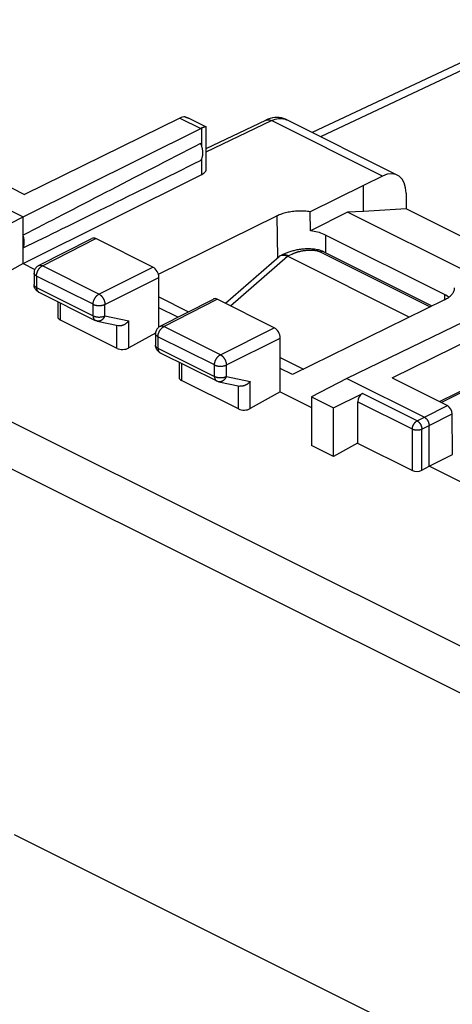
# Model space of a CAD drawing. Units: millimetres. Extents: x 118.3 to 167.1, y 81.5 to 140.2.
# Drawn here: x 134.9 to 147.7, y 110.8 to 140.1 of the extents above; entities that cross this region are included whole.
import ezdxf

# ---------------------------------------------------------------- set-up
doc = ezdxf.new("R2010")
doc.units = ezdxf.units.MM
doc.header["$LTSCALE"] = 16.335
doc.layers.get('0').update_dxf_attribs({"linetype": 'CONTINUOUS'})
for name, color, linetype in [('COPY_PUBLISH', 7, 'CONTINUOUS'), ('DRAFT', 7, 'CONTINUOUS'), ('RACCORDO', 7, 'CONTINUOUS')]:
    doc.layers.add(name, color=color, linetype=linetype)

msp = doc.modelspace()

# ---------------------------------------------------------------- linework, layer by layer
at = {"color": 253, "linetype": 'CONTINUOUS'}
for p, q in [((135.559, 132.753), (137.143, 133.563)), ((137.239, 131.912), (138.84, 132.714)), ((137.416, 131.607), (139.017, 132.409)), ((139.166, 130.948), (140.749, 131.76)), ((140.845, 130.109), (142.446, 130.911)), ((141.021, 129.804), (142.623, 130.606))]:
    msp.add_line(p, q, dxfattribs=at)
at = {"color": 7, "linetype": 'CONTINUOUS'}
for p, q in [((138.84, 132.714), (137.143, 133.563)), ((139.017, 130.931), (139.017, 132.409)), ((142.446, 130.911), (140.749, 131.76)), ((142.623, 129.004), (142.623, 130.606)), ((147.348, 128.715), (150.692, 130.363))]:
    msp.add_line(p, q, dxfattribs=at)
msp.add_lwpolyline([(140.293, 135.469), (140.325, 135.487), (140.353, 135.506), (140.376, 135.526), (140.395, 135.548), (140.409, 135.57), (140.419, 135.593), (140.424, 135.617), (140.424, 135.627)], dxfattribs=at)
for centre, ratio, start_param, end_param in [((137.143, 133.346), 0.612356, -0.684708, 0.00516), ((138.84, 132.498), 0.612389, -2.255493, -0.68473), ((140.749, 131.543), 0.612352, -0.68471, 0.005842), ((142.446, 130.695), 0.612393, -2.255491, -0.684729)]:
    msp.add_ellipse(centre, major_axis=(-0.112, 0.224), ratio=ratio, start_param=start_param, end_param=end_param, dxfattribs=at)
at = {"layer": 'COPY_PUBLISH', "color": 7, "linetype": 'CONTINUOUS'}
for p, q in [((139.644, 137.147), (135.032, 134.873)), ((139.904, 137.141), (140.419, 136.883)), ((134.986, 134.208), (140.261, 136.839)), ((140.424, 135.627), (140.424, 136.875)), ((133.387, 135.696), (135.032, 134.873)), ((132.688, 135.357), (134.986, 134.208)), ((134.986, 132.823), (140.293, 135.469)), ((133.92, 133.674), (134.986, 134.208)), ((134.986, 132.823), (134.986, 134.208)), ((135.446, 132.759), (137.03, 133.57)), ((134.986, 132.823), (133.92, 132.227)), ((134.986, 132.823), (135.336, 132.647)), ((135.31, 132.537), (135.31, 132.195)), ((135.312, 132.164), (135.31, 132.195)), ((135.448, 131.972), (137.129, 131.132)), ((139.053, 130.954), (140.636, 131.766)), ((149.939, 131.999), (144.603, 129.4)), ((136.013, 131.689), (136.013, 131.235)), ((145.943, 129.418), (150.555, 131.691)), ((136.087, 131.144), (137.774, 130.3)), ((137.189, 131.11), (137.813, 130.98)), ((138.918, 130.752), (138.127, 130.31)), ((138.917, 130.732), (138.917, 130.392)), ((138.919, 130.361), (138.917, 130.392)), ((139.055, 130.168), (140.734, 129.329)), ((139.62, 129.886), (139.62, 129.432)), ((145.943, 129.418), (147.588, 128.595)), ((141.38, 128.497), (139.693, 129.34)), ((140.795, 129.308), (141.419, 129.177)), ((144.603, 129.4), (143.548, 128.859)), ((144.603, 129.4), (146.901, 128.251)), ((142.623, 129.004), (141.733, 128.508)), ((142.623, 129.004), (143.548, 128.542)), ((143.548, 128.859), (143.548, 127.413)), ((143.548, 128.859), (144.208, 128.529)), ((144.208, 128.529), (145.063, 128.955)), ((144.921, 128.713), (144.921, 127.479)), ((144.208, 127.083), (144.208, 128.529)), ((147.739, 127.144), (147.73, 128.352)), ((147.042, 126.795), (147.042, 128.007)), ((144.208, 127.083), (143.548, 127.413)), ((144.921, 127.479), (144.208, 127.083)), ((144.921, 127.479), (146.545, 126.667)), ((147.042, 126.795), (147.739, 127.144)), ((146.827, 126.675), (147.042, 126.795)), ((148.188, 126.222), (147.042, 126.795))]:
    msp.add_line(p, q, dxfattribs=at)
at = {"layer": 'COPY_PUBLISH', "color": 253, "linetype": 'CONTINUOUS'}
for p, q in [((139.644, 137.147), (140.261, 136.839)), ((140.293, 136.3), (140.293, 136.853)), ((140.293, 135.469), (140.293, 135.944)), ((119.804, 135.535), (150.616, 120.129)), ((119.148, 134.465), (149.948, 119.065)), ((135.446, 132.759), (135.446, 132.759)), ((137.239, 131.912), (135.559, 132.753)), ((135.383, 132.448), (135.383, 132.107)), ((137.064, 131.608), (135.383, 132.448)), ((135.383, 132.107), (137.064, 131.267)), ((136.087, 131.653), (136.087, 131.144)), ((137.064, 131.267), (137.064, 131.608)), ((137.416, 131.266), (137.416, 131.607)), ((137.416, 131.266), (138.127, 131.118)), ((137.774, 130.3), (137.774, 130.988)), ((138.127, 130.31), (138.127, 131.118)), ((139.053, 130.954), (139.053, 130.954)), ((140.845, 130.109), (139.166, 130.948)), ((138.99, 130.643), (138.99, 130.303)), ((140.669, 129.804), (138.99, 130.643)), ((138.99, 130.303), (140.669, 129.464)), ((139.693, 129.849), (139.693, 129.34)), ((140.669, 129.464), (140.669, 129.804)), ((141.021, 129.464), (141.021, 129.804)), ((141.021, 129.464), (141.733, 129.315)), ((141.38, 128.497), (141.38, 129.186)), ((141.733, 128.508), (141.733, 129.315)), ((146.686, 128.144), (145.063, 128.955)), ((146.545, 127.9), (144.921, 128.713)), ((146.901, 128.251), (147.588, 128.595)), ((146.686, 128.144), (146.901, 128.251)), ((147.042, 128.007), (147.73, 128.352)), ((146.827, 127.9), (147.042, 128.007)), ((146.545, 126.667), (146.545, 127.9)), ((146.827, 126.675), (146.827, 127.9))]:
    msp.add_line(p, q, dxfattribs=at)
at = {"layer": 'COPY_PUBLISH', "color": 7, "linetype": 'CONTINUOUS'}
for points in [[(139.797, 137.18), (139.811, 137.176), (139.825, 137.172), (139.839, 137.168), (139.854, 137.163), (139.869, 137.157), (139.885, 137.15), (139.901, 137.142), (139.904, 137.141)], [(140.381, 136.882), (140.374, 136.88), (140.366, 136.878), (140.358, 136.876), (140.35, 136.873), (140.342, 136.87), (140.333, 136.867), (140.323, 136.864), (140.314, 136.861), (140.304, 136.857), (140.293, 136.853)], [(140.419, 136.883), (140.416, 136.884), (140.413, 136.885), (140.408, 136.885), (140.404, 136.885), (140.399, 136.885), (140.393, 136.884), (140.387, 136.883), (140.381, 136.882)], [(140.424, 136.875), (140.424, 136.877), (140.423, 136.88), (140.421, 136.882), (140.419, 136.883)], [(140.258, 135.887), (140.267, 135.898), (140.275, 135.909), (140.282, 135.921), (140.289, 135.933), (140.295, 135.947), (140.3, 135.96), (140.305, 135.975), (140.31, 135.99), (140.314, 136.005), (140.317, 136.021), (140.32, 136.037), (140.322, 136.054), (140.323, 136.071), (140.324, 136.088), (140.325, 136.106), (140.324, 136.124), (140.323, 136.143), (140.322, 136.161), (140.32, 136.18), (140.317, 136.199), (140.314, 136.218), (140.31, 136.237), (140.305, 136.257), (140.3, 136.276), (140.295, 136.295), (140.289, 136.315), (140.282, 136.334), (140.275, 136.353), (140.267, 136.372), (140.258, 136.391)], [(134.986, 133.283), (134.992, 133.295), (134.997, 133.308), (135.001, 133.321), (135.006, 133.334), (135.009, 133.348), (135.012, 133.362), (135.015, 133.377), (135.017, 133.392), (135.019, 133.407), (135.02, 133.422), (135.021, 133.438), (135.021, 133.454), (135.021, 133.471), (135.02, 133.487), (135.019, 133.504), (135.017, 133.521), (135.015, 133.538), (135.012, 133.556), (135.009, 133.573), (135.006, 133.591), (135.001, 133.608), (134.997, 133.626), (134.992, 133.643), (134.986, 133.661)], [(135.446, 132.759), (135.425, 132.747), (135.404, 132.732), (135.385, 132.715), (135.367, 132.696), (135.352, 132.675), (135.338, 132.652), (135.328, 132.628), (135.319, 132.603), (135.313, 132.578), (135.31, 132.551), (135.31, 132.537)], [(135.385, 132.017), (135.367, 132.037), (135.35, 132.059), (135.337, 132.083), (135.325, 132.109), (135.317, 132.136), (135.312, 132.164)], [(135.448, 131.972), (135.428, 131.983), (135.406, 131.999), (135.385, 132.017)], [(137.189, 131.11), (137.182, 131.112), (137.174, 131.114), (137.167, 131.116), (137.159, 131.119), (137.152, 131.121), (137.145, 131.124), (137.138, 131.127), (137.131, 131.131), (137.129, 131.132)], [(137.813, 130.98), (137.817, 130.98), (137.826, 130.978), (137.836, 130.977), (137.845, 130.976), (137.855, 130.976), (137.865, 130.976), (137.875, 130.977), (137.885, 130.978), (137.895, 130.979), (137.905, 130.981), (137.915, 130.983), (137.925, 130.986), (137.935, 130.989), (137.945, 130.992), (137.955, 130.995), (137.965, 130.999), (137.975, 131.003), (137.985, 131.008), (137.995, 131.013), (138.004, 131.018), (138.014, 131.023), (138.023, 131.028), (138.032, 131.034), (138.041, 131.04), (138.05, 131.046), (138.059, 131.053), (138.067, 131.059), (138.075, 131.066), (138.083, 131.073), (138.091, 131.08), (138.099, 131.088), (138.106, 131.095), (138.114, 131.103), (138.12, 131.11), (138.127, 131.118)], [(139.053, 130.954), (139.032, 130.942), (139.011, 130.927), (138.992, 130.91), (138.974, 130.891), (138.959, 130.87), (138.946, 130.848), (138.935, 130.824), (138.926, 130.799), (138.921, 130.773), (138.918, 130.746), (138.917, 130.732)], [(138.992, 130.213), (138.974, 130.233), (138.958, 130.256), (138.944, 130.28), (138.933, 130.306), (138.924, 130.333), (138.919, 130.361)], [(139.056, 130.168), (139.035, 130.179), (139.013, 130.195), (138.992, 130.213)], [(140.734, 129.329), (140.754, 129.32), (140.779, 129.312), (140.795, 129.308)], [(141.733, 129.315), (141.726, 129.307), (141.719, 129.3), (141.712, 129.292), (141.705, 129.285), (141.697, 129.278), (141.689, 129.27), (141.681, 129.263), (141.673, 129.257), (141.664, 129.25), (141.656, 129.244), (141.647, 129.237), (141.638, 129.231), (141.629, 129.226), (141.619, 129.22), (141.61, 129.215), (141.6, 129.21), (141.591, 129.205), (141.581, 129.201), (141.571, 129.196), (141.561, 129.193), (141.551, 129.189), (141.541, 129.186), (141.531, 129.183), (141.521, 129.181), (141.51, 129.178), (141.5, 129.177), (141.49, 129.175), (141.48, 129.174), (141.47, 129.174), (141.461, 129.173), (141.451, 129.174), (141.441, 129.174), (141.432, 129.175), (141.423, 129.177), (141.419, 129.177)], [(146.901, 128.251), (146.907, 128.248), (146.913, 128.244), (146.919, 128.24), (146.925, 128.236), (146.931, 128.231), (146.937, 128.227), (146.943, 128.222), (146.949, 128.216), (146.955, 128.211), (146.961, 128.205), (146.966, 128.199), (146.971, 128.192), (146.977, 128.186), (146.982, 128.179), (146.987, 128.172), (146.992, 128.165), (146.996, 128.158), (147.001, 128.15), (147.005, 128.143), (147.009, 128.135), (147.013, 128.127), (147.017, 128.119), (147.02, 128.111), (147.023, 128.103), (147.026, 128.095), (147.029, 128.087), (147.031, 128.079), (147.034, 128.07), (147.036, 128.062), (147.037, 128.054), (147.039, 128.046), (147.04, 128.038), (147.041, 128.03), (147.042, 128.022), (147.042, 128.015), (147.042, 128.007)]]:
    msp.add_lwpolyline(points, dxfattribs=at)
at = {"layer": 'COPY_PUBLISH', "color": 253, "linetype": 'CONTINUOUS'}
for points in [[(135.383, 132.448), (135.383, 132.459), (135.384, 132.469), (135.385, 132.48), (135.386, 132.491), (135.388, 132.501), (135.39, 132.512), (135.393, 132.524), (135.396, 132.535), (135.399, 132.546), (135.403, 132.557), (135.407, 132.568), (135.411, 132.579), (135.416, 132.59), (135.421, 132.6), (135.426, 132.611), (135.432, 132.621), (135.438, 132.632), (135.444, 132.642), (135.45, 132.651), (135.457, 132.661), (135.464, 132.67), (135.471, 132.679), (135.478, 132.688), (135.486, 132.696), (135.494, 132.704), (135.502, 132.712), (135.51, 132.719), (135.518, 132.725), (135.526, 132.732), (135.534, 132.738), (135.542, 132.743), (135.551, 132.748), (135.559, 132.753)], [(135.446, 132.759), (135.449, 132.761), (135.456, 132.764), (135.463, 132.766), (135.47, 132.768), (135.478, 132.769), (135.485, 132.77), (135.493, 132.77), (135.501, 132.769), (135.509, 132.769), (135.517, 132.767), (135.526, 132.765), (135.534, 132.763), (135.542, 132.76), (135.551, 132.757), (135.559, 132.753)], [(135.383, 132.448), (135.375, 132.452), (135.367, 132.457), (135.36, 132.462), (135.353, 132.466), (135.347, 132.471), (135.341, 132.477), (135.335, 132.482), (135.33, 132.487), (135.326, 132.493), (135.322, 132.498), (135.319, 132.504), (135.316, 132.51), (135.314, 132.516), (135.312, 132.521), (135.311, 132.527), (135.31, 132.533), (135.31, 132.537)], [(135.311, 132.186), (135.31, 132.192), (135.31, 132.195)], [(135.383, 132.107), (135.375, 132.111), (135.367, 132.116), (135.36, 132.12), (135.353, 132.125), (135.347, 132.13), (135.341, 132.135), (135.335, 132.141), (135.33, 132.146), (135.326, 132.152), (135.322, 132.157), (135.319, 132.163), (135.316, 132.169), (135.314, 132.174), (135.312, 132.18), (135.311, 132.186)], [(135.383, 132.107), (135.383, 132.098), (135.384, 132.088), (135.385, 132.08), (135.386, 132.071), (135.387, 132.062), (135.389, 132.054), (135.391, 132.046), (135.394, 132.038), (135.397, 132.031), (135.4, 132.024), (135.403, 132.017), (135.407, 132.011), (135.411, 132.005), (135.415, 131.999), (135.42, 131.993), (135.425, 131.989), (135.43, 131.984), (135.435, 131.98), (135.441, 131.976)], [(135.441, 131.976), (135.446, 131.973), (135.448, 131.972)], [(137.064, 131.608), (137.064, 131.618), (137.064, 131.629), (137.065, 131.64), (137.067, 131.65), (137.069, 131.661), (137.071, 131.672), (137.073, 131.683), (137.076, 131.694), (137.08, 131.706), (137.083, 131.717), (137.087, 131.728), (137.092, 131.739), (137.096, 131.749), (137.101, 131.76), (137.107, 131.771), (137.112, 131.781), (137.118, 131.791), (137.124, 131.801), (137.131, 131.811), (137.137, 131.821), (137.144, 131.83), (137.152, 131.839), (137.159, 131.848), (137.166, 131.856), (137.174, 131.864), (137.182, 131.871), (137.19, 131.879), (137.198, 131.885), (137.206, 131.892), (137.214, 131.897), (137.223, 131.903), (137.231, 131.908), (137.239, 131.912)], [(137.239, 131.912), (137.248, 131.908), (137.256, 131.903), (137.265, 131.898), (137.273, 131.892), (137.281, 131.885), (137.289, 131.879), (137.297, 131.871), (137.305, 131.864), (137.313, 131.856), (137.32, 131.848), (137.328, 131.839), (137.335, 131.83), (137.342, 131.821), (137.348, 131.811), (137.355, 131.801), (137.361, 131.791), (137.367, 131.781), (137.373, 131.771), (137.378, 131.76), (137.383, 131.749), (137.388, 131.738), (137.392, 131.727), (137.396, 131.716), (137.4, 131.705), (137.403, 131.694), (137.406, 131.683), (137.409, 131.672), (137.411, 131.661), (137.413, 131.65), (137.414, 131.639), (137.415, 131.628), (137.416, 131.618), (137.416, 131.607)], [(137.064, 131.608), (137.072, 131.604), (137.081, 131.6), (137.09, 131.596), (137.1, 131.593), (137.11, 131.59), (137.12, 131.587), (137.131, 131.584), (137.142, 131.581), (137.153, 131.579), (137.164, 131.577), (137.175, 131.576), (137.187, 131.574), (137.198, 131.573), (137.21, 131.572), (137.222, 131.572), (137.234, 131.571), (137.246, 131.571), (137.258, 131.572), (137.269, 131.572), (137.281, 131.573), (137.293, 131.574), (137.304, 131.575), (137.316, 131.577), (137.327, 131.579), (137.338, 131.581), (137.349, 131.584), (137.359, 131.586), (137.37, 131.589), (137.38, 131.592), (137.389, 131.596), (137.399, 131.6), (137.408, 131.603), (137.416, 131.607)], [(137.064, 131.267), (137.064, 131.257), (137.064, 131.248), (137.065, 131.239), (137.066, 131.231), (137.068, 131.222), (137.07, 131.214), (137.072, 131.206), (137.074, 131.198), (137.077, 131.191), (137.08, 131.184), (137.084, 131.177), (137.087, 131.17), (137.091, 131.164), (137.096, 131.159), (137.1, 131.153), (137.105, 131.148), (137.11, 131.144), (137.115, 131.14), (137.121, 131.136), (137.127, 131.133), (137.129, 131.132)], [(137.064, 131.267), (137.072, 131.263), (137.081, 131.259), (137.091, 131.255), (137.1, 131.252), (137.11, 131.249), (137.12, 131.246), (137.131, 131.243), (137.142, 131.24), (137.153, 131.238), (137.164, 131.236), (137.175, 131.235), (137.187, 131.233), (137.198, 131.232), (137.21, 131.231), (137.222, 131.231), (137.234, 131.23), (137.246, 131.23), (137.258, 131.231), (137.269, 131.231), (137.281, 131.232), (137.293, 131.233), (137.304, 131.234), (137.316, 131.236), (137.327, 131.238), (137.338, 131.24), (137.349, 131.243), (137.359, 131.245), (137.37, 131.248), (137.38, 131.251), (137.389, 131.255), (137.399, 131.258), (137.408, 131.262), (137.416, 131.266)], [(137.416, 131.266), (137.412, 131.255), (137.407, 131.245), (137.402, 131.234), (137.396, 131.224), (137.39, 131.214), (137.384, 131.205), (137.378, 131.196), (137.371, 131.187), (137.364, 131.178), (137.356, 131.17), (137.348, 131.163), (137.34, 131.155), (137.332, 131.149), (137.324, 131.142), (137.315, 131.137), (137.307, 131.131), (137.298, 131.127), (137.289, 131.122), (137.28, 131.118), (137.27, 131.115), (137.261, 131.113), (137.252, 131.11), (137.242, 131.109), (137.233, 131.108), (137.224, 131.107), (137.214, 131.107), (137.205, 131.108), (137.196, 131.109), (137.189, 131.11)], [(138.99, 130.643), (138.991, 130.654), (138.991, 130.664), (138.992, 130.675), (138.994, 130.686), (138.995, 130.697), (138.998, 130.708), (139, 130.719), (139.003, 130.73), (139.006, 130.741), (139.01, 130.752), (139.014, 130.763), (139.018, 130.774), (139.023, 130.785), (139.028, 130.796), (139.033, 130.806), (139.039, 130.817), (139.045, 130.827), (139.051, 130.837), (139.057, 130.847), (139.064, 130.856), (139.071, 130.865), (139.078, 130.874), (139.086, 130.883), (139.093, 130.891), (139.101, 130.899), (139.109, 130.907), (139.117, 130.914), (139.125, 130.921), (139.133, 130.927), (139.141, 130.933), (139.149, 130.938), (139.158, 130.943), (139.166, 130.948)], [(139.053, 130.954), (139.057, 130.956), (139.063, 130.959), (139.07, 130.961), (139.077, 130.963), (139.085, 130.964), (139.092, 130.965), (139.1, 130.965), (139.108, 130.965), (139.116, 130.964), (139.124, 130.962), (139.133, 130.961), (139.141, 130.958), (139.149, 130.955), (139.158, 130.952), (139.166, 130.948)], [(138.99, 130.643), (138.982, 130.648), (138.975, 130.652), (138.967, 130.657), (138.96, 130.662), (138.954, 130.667), (138.948, 130.672), (138.942, 130.677), (138.938, 130.682), (138.933, 130.688), (138.929, 130.694), (138.926, 130.699), (138.923, 130.705), (138.921, 130.711), (138.919, 130.717), (138.918, 130.723), (138.917, 130.728), (138.917, 130.732)], [(138.918, 130.383), (138.917, 130.389), (138.917, 130.392)], [(138.99, 130.303), (138.982, 130.308), (138.974, 130.312), (138.967, 130.317), (138.96, 130.322), (138.954, 130.327), (138.948, 130.332), (138.942, 130.337), (138.938, 130.342), (138.933, 130.348), (138.929, 130.354), (138.926, 130.359), (138.923, 130.365), (138.921, 130.371), (138.919, 130.377), (138.918, 130.383)], [(138.99, 130.303), (138.991, 130.294), (138.991, 130.285), (138.992, 130.276), (138.993, 130.267), (138.995, 130.259), (138.996, 130.25), (138.999, 130.242), (139.001, 130.235), (139.004, 130.227), (139.007, 130.22), (139.01, 130.213), (139.014, 130.207), (139.018, 130.201), (139.022, 130.195), (139.027, 130.19), (139.032, 130.185), (139.037, 130.18), (139.042, 130.176), (139.048, 130.172)], [(139.048, 130.172), (139.054, 130.169), (139.055, 130.168)], [(140.669, 129.804), (140.669, 129.815), (140.67, 129.825), (140.671, 129.836), (140.672, 129.847), (140.674, 129.857), (140.676, 129.868), (140.679, 129.88), (140.682, 129.891), (140.685, 129.902), (140.688, 129.913), (140.692, 129.924), (140.697, 129.935), (140.702, 129.946), (140.707, 129.956), (140.712, 129.967), (140.717, 129.977), (140.723, 129.988), (140.73, 129.998), (140.736, 130.007), (140.743, 130.017), (140.75, 130.026), (140.757, 130.035), (140.764, 130.044), (140.772, 130.052), (140.779, 130.06), (140.787, 130.068), (140.795, 130.075), (140.803, 130.081), (140.811, 130.088), (140.82, 130.094), (140.828, 130.099), (140.836, 130.104), (140.845, 130.109)], [(140.845, 130.109), (140.853, 130.104), (140.861, 130.099), (140.87, 130.094), (140.878, 130.088), (140.886, 130.082), (140.894, 130.075), (140.902, 130.068), (140.91, 130.06), (140.918, 130.052), (140.925, 130.044), (140.933, 130.035), (140.94, 130.026), (140.947, 130.017), (140.954, 130.007), (140.96, 129.998), (140.966, 129.988), (140.972, 129.977), (140.978, 129.967), (140.983, 129.956), (140.988, 129.945), (140.993, 129.935), (140.997, 129.924), (141.001, 129.913), (141.005, 129.901), (141.009, 129.89), (141.011, 129.879), (141.014, 129.868), (141.016, 129.857), (141.018, 129.846), (141.02, 129.835), (141.021, 129.825), (141.021, 129.814), (141.021, 129.804)], [(140.669, 129.804), (140.678, 129.8), (140.686, 129.796), (140.696, 129.793), (140.705, 129.789), (140.715, 129.786), (140.726, 129.783), (140.736, 129.78), (140.747, 129.778), (140.758, 129.775), (140.769, 129.774), (140.781, 129.772), (140.792, 129.77), (140.804, 129.769), (140.815, 129.768), (140.827, 129.768), (140.839, 129.768), (140.851, 129.768), (140.863, 129.768), (140.875, 129.768), (140.886, 129.769), (140.898, 129.77), (140.909, 129.772), (140.921, 129.773), (140.932, 129.775), (140.943, 129.777), (140.954, 129.78), (140.965, 129.783), (140.975, 129.785), (140.985, 129.789), (140.994, 129.792), (141.004, 129.796), (141.013, 129.8), (141.021, 129.804)], [(140.669, 129.464), (140.669, 129.455), (140.67, 129.446), (140.67, 129.437), (140.672, 129.428), (140.673, 129.419), (140.675, 129.411), (140.677, 129.403), (140.68, 129.395), (140.682, 129.388), (140.686, 129.381), (140.689, 129.374), (140.693, 129.368), (140.697, 129.362), (140.701, 129.356), (140.705, 129.351), (140.71, 129.346), (140.715, 129.341), (140.721, 129.337), (140.726, 129.333), (140.732, 129.33), (140.734, 129.329)], [(140.669, 129.464), (140.678, 129.46), (140.687, 129.456), (140.696, 129.453), (140.705, 129.449), (140.715, 129.446), (140.726, 129.443), (140.736, 129.44), (140.747, 129.438), (140.758, 129.436), (140.769, 129.434), (140.781, 129.432), (140.792, 129.43), (140.804, 129.429), (140.815, 129.428), (140.827, 129.428), (140.839, 129.428), (140.851, 129.428), (140.863, 129.428), (140.875, 129.428), (140.886, 129.429), (140.898, 129.43), (140.91, 129.432), (140.921, 129.433), (140.932, 129.435), (140.943, 129.437), (140.954, 129.44), (140.965, 129.443), (140.975, 129.446), (140.985, 129.449), (140.994, 129.452), (141.004, 129.456), (141.013, 129.46), (141.021, 129.464)], [(141.021, 129.464), (141.017, 129.453), (141.012, 129.442), (141.007, 129.432), (141.002, 129.422), (140.996, 129.412), (140.989, 129.402), (140.983, 129.393), (140.976, 129.384), (140.969, 129.376), (140.961, 129.368), (140.954, 129.36), (140.946, 129.353), (140.938, 129.346), (140.929, 129.34), (140.921, 129.334), (140.912, 129.329), (140.903, 129.324), (140.894, 129.32), (140.885, 129.316), (140.876, 129.313), (140.866, 129.31), (140.857, 129.308), (140.848, 129.306), (140.838, 129.305), (140.829, 129.305), (140.82, 129.305), (140.81, 129.305), (140.801, 129.307), (140.795, 129.308)], [(146.545, 127.9), (146.546, 127.909), (146.546, 127.917), (146.547, 127.926), (146.548, 127.934), (146.549, 127.943), (146.551, 127.952), (146.553, 127.961), (146.555, 127.969), (146.558, 127.978), (146.561, 127.987), (146.564, 127.996), (146.568, 128.005), (146.571, 128.013), (146.575, 128.022), (146.58, 128.03), (146.584, 128.039), (146.589, 128.047), (146.594, 128.055), (146.599, 128.063), (146.604, 128.07), (146.61, 128.078), (146.616, 128.085), (146.621, 128.092), (146.627, 128.099), (146.634, 128.105), (146.64, 128.111), (146.646, 128.117), (146.653, 128.122), (146.659, 128.127), (146.666, 128.132), (146.673, 128.136), (146.679, 128.14), (146.686, 128.144)], [(146.686, 128.144), (146.693, 128.14), (146.699, 128.136), (146.706, 128.132), (146.713, 128.127), (146.719, 128.122), (146.725, 128.117), (146.732, 128.111), (146.738, 128.105), (146.744, 128.099), (146.75, 128.092), (146.756, 128.085), (146.762, 128.078), (146.767, 128.07), (146.773, 128.063), (146.778, 128.055), (146.783, 128.047), (146.788, 128.039), (146.792, 128.03), (146.796, 128.022), (146.8, 128.013), (146.804, 128.004), (146.808, 127.996), (146.811, 127.987), (146.814, 127.978), (146.817, 127.969), (146.819, 127.96), (146.821, 127.951), (146.823, 127.942), (146.824, 127.934), (146.825, 127.925), (146.826, 127.916), (146.827, 127.908), (146.827, 127.9)], [(146.545, 127.9), (146.552, 127.897), (146.559, 127.894), (146.567, 127.891), (146.574, 127.888), (146.582, 127.886), (146.591, 127.883), (146.599, 127.881), (146.608, 127.879), (146.616, 127.877), (146.625, 127.876), (146.634, 127.874), (146.644, 127.873), (146.653, 127.872), (146.662, 127.872), (146.672, 127.871), (146.681, 127.871), (146.691, 127.871), (146.7, 127.871), (146.71, 127.872), (146.719, 127.872), (146.728, 127.873), (146.737, 127.874), (146.747, 127.876), (146.755, 127.877), (146.764, 127.879), (146.773, 127.881), (146.781, 127.883), (146.79, 127.885), (146.798, 127.888), (146.805, 127.89), (146.813, 127.893), (146.82, 127.896), (146.827, 127.9)]]:
    msp.add_lwpolyline(points, dxfattribs=at)
at = {"layer": 'COPY_PUBLISH', "color": 7, "linetype": 'CONTINUOUS'}
for centre, major_axis, ratio, start_param, end_param in [((139.639, 136.714), (0.227, 0.445), 0.607981, 0.235707, 0.684056), ((140.258, 136.404), (0.222, 0.448), 0.608802, 0.582556, 0.676088), ((189.361, 160.978), (60.417, 30.563), 0.005707, 2.516736, 2.687679), ((189.361, 160.978), (60.417, 30.563), 0.005707, -2.693453, -2.52251), ((136.263, 131.243), (0.25, 0.011), 0.53133, 3.117821, 3.903222), ((137.951, 130.399), (0.25, 0.011), 0.53133, -2.379963, -0.814403), ((139.87, 129.44), (0.25, 0.011), 0.53133, 3.11782, 3.903222), ((145.064, 128.783), (0.091, 0.178), 0.617698, 0.694895, 2.259874), ((147.589, 128.423), (-0.091, 0.178), 0.608054, -2.260625, -0.689879), ((141.557, 128.596), (0.25, 0.011), 0.53133, -2.379963, -0.814985), ((146.687, 126.746), (0.2, 0.009), 0.53133, -2.379963, -0.817893)]:
    msp.add_ellipse(centre, major_axis=major_axis, ratio=ratio, start_param=start_param, end_param=end_param, dxfattribs=at)
at = {"layer": 'DRAFT', "color": 7, "linetype": 'CONTINUOUS'}
for p, q in [((145.094, 135.14), (143.515, 134.362)), ((145.099, 134.372), (145.094, 135.14)), ((146.365, 134.445), (145.099, 134.372)), ((149.284, 132.985), (146.365, 134.445)), ((139.003, 132.5), (142.524, 134.235)), ((143.52, 133.796), (143.515, 134.362)), ((144.622, 134.347), (143.52, 133.796)), ((145.099, 134.372), (144.622, 134.347)), ((148.308, 132.504), (144.622, 134.347)), ((147.502, 131.898), (143.966, 133.666)), ((139.017, 131.827), (139.897, 131.387)), ((139.579, 131.224), (139.017, 131.505)), ((147.502, 131.746), (142.987, 129.52)), ((142.623, 130.024), (143.311, 129.68)), ((142.987, 129.52), (142.623, 129.702))]:
    msp.add_line(p, q, dxfattribs=at)
at = {"layer": 'DRAFT', "color": 253, "linetype": 'CONTINUOUS'}
for p, q in [((142.524, 134.235), (142.541, 132.994)), ((143.966, 133.666), (143.966, 133.142)), ((147.502, 131.898), (147.502, 131.746))]:
    msp.add_line(p, q, dxfattribs=at)
at = {"layer": 'DRAFT', "color": 7, "linetype": 'CONTINUOUS'}
for points in [[(143.515, 134.362), (143.471, 134.368), (143.427, 134.372), (143.383, 134.376), (143.339, 134.378), (143.294, 134.38), (143.249, 134.381), (143.205, 134.38), (143.16, 134.379), (143.116, 134.377), (143.071, 134.374), (143.027, 134.37), (142.984, 134.365), (142.941, 134.359), (142.898, 134.352), (142.857, 134.345), (142.816, 134.336), (142.775, 134.326), (142.736, 134.315), (142.698, 134.304), (142.661, 134.292), (142.625, 134.279), (142.59, 134.265), (142.556, 134.25), (142.524, 134.235)], [(143.966, 133.666), (143.923, 133.686), (143.878, 133.705), (143.831, 133.723), (143.783, 133.739), (143.733, 133.753), (143.682, 133.766), (143.629, 133.778), (143.575, 133.788), (143.52, 133.796)], [(147.502, 131.746), (147.533, 131.762), (147.563, 131.778), (147.591, 131.796), (147.617, 131.813), (147.642, 131.832), (147.666, 131.851), (147.687, 131.87), (147.707, 131.89), (147.725, 131.91), (147.741, 131.931), (147.755, 131.952), (147.767, 131.973), (147.778, 131.995), (147.786, 132.017), (147.793, 132.039), (147.797, 132.061), (147.8, 132.083), (147.801, 132.102)], [(147.581, 131.854), (147.543, 131.876), (147.502, 131.898)], [(147.628, 131.821), (147.616, 131.831), (147.581, 131.854)]]:
    msp.add_lwpolyline(points, dxfattribs=at)
at = {"layer": 'RACCORDO', "color": 7, "linetype": 'CONTINUOUS'}
for p, q in [((150.693, 140.072), (143.573, 136.714)), ((140.424, 136.243), (142.192, 137.084)), ((146.099, 135.451), (142.813, 137.094)), ((145.659, 135.424), (145.094, 135.14)), ((146.362, 134.909), (146.365, 134.445)), ((140.992, 131.638), (142.585, 133.032)), ((142.747, 133.112), (142.724, 133.102)), ((146.452, 131.228), (142.835, 133.037)), ((143.914, 133.168), (147.128, 131.562))]:
    msp.add_line(p, q, dxfattribs=at)
at = {"layer": 'RACCORDO', "color": 253, "linetype": 'CONTINUOUS'}
for p, q in [((151.132, 140.04), (143.819, 136.591)), ((140.424, 136.146), (142.365, 137.07)), ((145.659, 135.424), (142.365, 137.07)), ((141.146, 131.561), (142.833, 133.038)), ((142.657, 133.072), (142.667, 133.076)), ((142.835, 133.037), (142.872, 133.054)), ((142.898, 133.066), (142.943, 133.088)), ((143.827, 133.164), (147.079, 131.538)), ((150.692, 130.363), (147.409, 128.685)), ((149.236, 108.579), (134.729, 115.833))]:
    msp.add_line(p, q, dxfattribs=at)
at = {"layer": 'RACCORDO', "color": 7, "linetype": 'CONTINUOUS'}
for points in [[(142.323, 137.134), (142.255, 137.112), (142.192, 137.084)], [(142.459, 137.159), (142.391, 137.15), (142.323, 137.134)], [(142.814, 137.094), (142.778, 137.111), (142.719, 137.132), (142.657, 137.149), (142.592, 137.159), (142.526, 137.162), (142.459, 137.159)], [(143.718, 133.233), (143.678, 133.24), (143.638, 133.246), (143.598, 133.25), (143.559, 133.253), (143.519, 133.255), (143.48, 133.256), (143.441, 133.257), (143.403, 133.256), (143.365, 133.254), (143.328, 133.252), (143.292, 133.249), (143.256, 133.245), (143.22, 133.241), (143.186, 133.236), (143.152, 133.23), (143.119, 133.224), (143.086, 133.218), (143.054, 133.211), (143.023, 133.203), (142.992, 133.195), (142.962, 133.187), (142.933, 133.179)], [(143.797, 133.214), (143.757, 133.224), (143.718, 133.233)], [(142.585, 133.032), (142.596, 133.04), (142.609, 133.049), (142.623, 133.056)], [(142.623, 133.056), (142.624, 133.057), (142.641, 133.063), (142.659, 133.068), (142.678, 133.071), (142.7, 133.072)], [(142.724, 133.102), (142.7, 133.092), (142.678, 133.082), (142.656, 133.072)], [(142.7, 133.072), (142.723, 133.071), (142.748, 133.067), (142.774, 133.06)], [(142.933, 133.179), (142.904, 133.17), (142.876, 133.161), (142.849, 133.151), (142.823, 133.142), (142.797, 133.132), (142.772, 133.122), (142.747, 133.112)], [(142.774, 133.06), (142.803, 133.051), (142.833, 133.038)], [(143.914, 133.168), (143.874, 133.187), (143.835, 133.201), (143.797, 133.214)]]:
    msp.add_lwpolyline(points, dxfattribs=at)
at = {"layer": 'RACCORDO', "color": 253, "linetype": 'CONTINUOUS'}
for points in [[(142.202, 137.089), (142.226, 137.096), (142.252, 137.099), (142.279, 137.098), (142.307, 137.093), (142.336, 137.084), (142.365, 137.07)], [(142.365, 137.07), (142.418, 137.094), (142.471, 137.112), (142.524, 137.125), (142.575, 137.133), (142.625, 137.136), (142.674, 137.134), (142.721, 137.127), (142.766, 137.114)], [(142.766, 137.114), (142.808, 137.097), (142.813, 137.094)], [(142.943, 133.088), (142.962, 133.097), (142.973, 133.102), (142.983, 133.107), (142.994, 133.111), (143.005, 133.116), (143.016, 133.121), (143.028, 133.126), (143.04, 133.131), (143.053, 133.136), (143.065, 133.141), (143.079, 133.146), (143.093, 133.151), (143.107, 133.155), (143.121, 133.16), (143.137, 133.165), (143.152, 133.17), (143.168, 133.174), (143.185, 133.179), (143.202, 133.183), (143.219, 133.187), (143.237, 133.191), (143.256, 133.195), (143.274, 133.199), (143.294, 133.202), (143.313, 133.205), (143.333, 133.208), (143.352, 133.211), (143.372, 133.213), (143.391, 133.215), (143.411, 133.217), (143.43, 133.218), (143.449, 133.22), (143.468, 133.22), (143.486, 133.221), (143.504, 133.221), (143.522, 133.221), (143.539, 133.221), (143.556, 133.221), (143.573, 133.22), (143.589, 133.219), (143.605, 133.218), (143.62, 133.216), (143.635, 133.215), (143.65, 133.213), (143.664, 133.211), (143.678, 133.209), (143.691, 133.206), (143.704, 133.204), (143.716, 133.201), (143.728, 133.199), (143.739, 133.196), (143.751, 133.193), (143.761, 133.19), (143.772, 133.186), (143.782, 133.183), (143.792, 133.179), (143.801, 133.176), (143.81, 133.172), (143.819, 133.168), (143.827, 133.164)], [(142.667, 133.076), (142.698, 133.085), (142.731, 133.089), (142.765, 133.088), (142.8, 133.082), (142.836, 133.07), (142.872, 133.054)], [(142.872, 133.054), (142.881, 133.058), (142.898, 133.066)], [(143.914, 133.168), (143.903, 133.173), (143.889, 133.176), (143.875, 133.177), (143.859, 133.175), (143.843, 133.171), (143.827, 133.164)]]:
    msp.add_lwpolyline(points, dxfattribs=at)
at = {"layer": 'RACCORDO', "color": 7, "linetype": 'CONTINUOUS'}
msp.add_ellipse((145.661, 134.553), major_axis=(0.433, 0.901), ratio=0.6113, start_param=5.387633, end_param=6.952611, dxfattribs=at)

doc.saveas('drawing.dxf')
